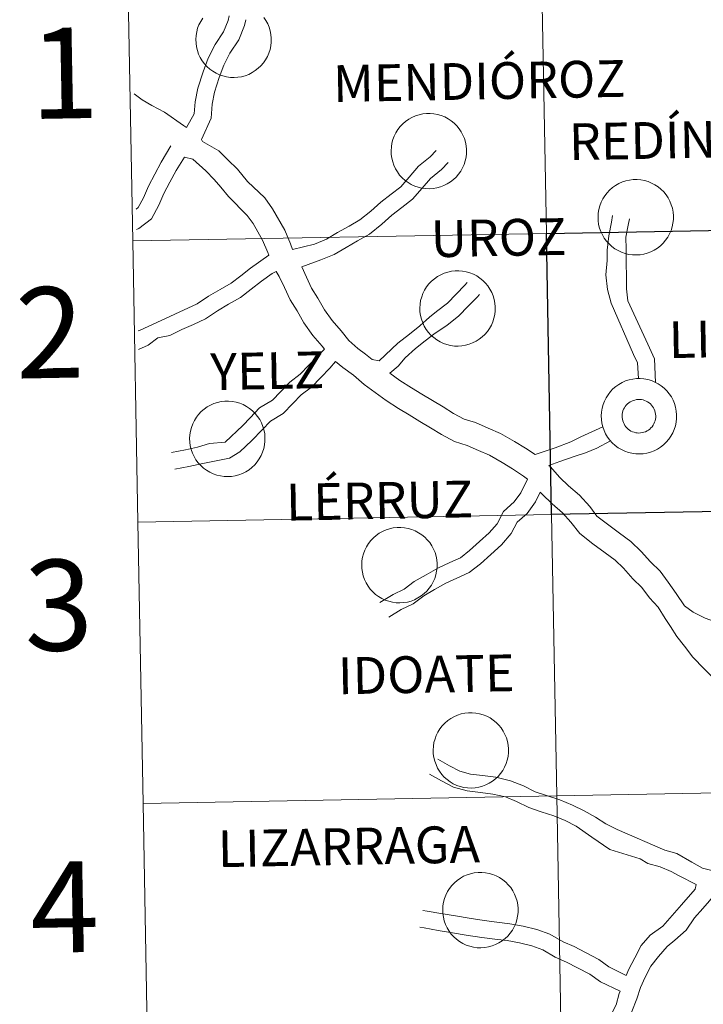
# Model space of a CAD drawing. Units: metres. Extents: x 623451 to 627960, y 4738397 to 4741448.
# Drawn here: x 624310 to 624377, y 4738577 to 4738674 of the extents above; entities that cross this region are included whole.
import ezdxf
from ezdxf.enums import TextEntityAlignment as Align

# ---------------------------------------------------------------- set-up
doc = ezdxf.new("R2010")
doc.units = ezdxf.units.M
doc.header["$MEASUREMENT"] = 0
doc.layers.add('Level 63', color=7, linetype='Continuous', lineweight=0)
doc.styles.add('Arial', font='ARIAL.TTF', dxfattribs={"height": 0.2})

msp = doc.modelspace()

# ---------------------------------------------------------------- linework, layer by layer
at = {"layer": 'Level 63', "linetype": 'Continuous', "lineweight": 0}
for points in [[(624402.32, 4738681.51, -0.24), (624402.83, 4738653.65, -0.24), (624361.85, 4738652.9, -0.24), (624361.34, 4738680.76, -0.24), (624402.32, 4738681.51, -0.24)], [(624361.34, 4738680.76, -0.24), (624361.85, 4738652.9, -0.24), (624320.87, 4738652.15, -0.24), (624320.36, 4738680.01, -0.24), (624361.34, 4738680.76, -0.24)], [(624346.47, 4738661.09, 0.01), (624346.49, 4738661.46, 0.01), (624346.55, 4738661.83, 0.01), (624346.64, 4738662.19, 0.01), (624346.77, 4738662.54, 0.01), (624346.94, 4738662.87, 0.01), (624347.14, 4738663.19, 0.01), (624347.37, 4738663.48, 0.01), (624347.62, 4738663.75, 0.01), (624347.9, 4738663.99, 0.01), (624348.21, 4738664.21, 0.01), (624348.53, 4738664.39, 0.01), (624348.87, 4738664.54, 0.01), (624349.23, 4738664.65, 0.01), (624349.59, 4738664.73, 0.01), (624349.96, 4738664.78, 0.01), (624350.33, 4738664.78, 0.01), (624350.7, 4738664.75, 0.01), (624351.07, 4738664.68, 0.01), (624351.43, 4738664.58, 0.01), (624351.77, 4738664.44, 0.01), (624352.1, 4738664.26, 0.01), (624352.41, 4738664.06, 0.01), (624352.7, 4738663.82, 0.01), (624352.96, 4738663.56, 0.01), (624353.2, 4738663.27, 0.01), (624353.41, 4738662.96, 0.01), (624353.58, 4738662.63, 0.01), (624353.72, 4738662.29, 0.01), (624353.83, 4738661.93, 0.01), (624353.9, 4738661.57, 0.01), (624353.93, 4738661.2, 0.01), (624353.93, 4738660.82, 0.01), (624353.89, 4738660.45, 0.01), (624353.81, 4738660.09, 0.01), (624353.69, 4738659.73, 0.01), (624353.55, 4738659.39, 0.01), (624353.37, 4738659.07, 0.01), (624353.15, 4738658.76, 0.01), (624352.91, 4738658.48, 0.01), (624352.64, 4738658.22, 0.01), (624352.35, 4738657.99, 0.01), (624352.03, 4738657.8, 0.01), (624351.7, 4738657.63, 0.01), (624351.35, 4738657.5, 0.01), (624350.99, 4738657.4, 0.01), (624350.62, 4738657.34, 0.01), (624350.25, 4738657.32, 0.01), (624349.88, 4738657.33, 0.01), (624349.51, 4738657.38, 0.01), (624349.15, 4738657.47, 0.01), (624348.8, 4738657.59, 0.01), (624348.46, 4738657.75, 0.01), (624348.14, 4738657.93, 0.01), (624347.84, 4738658.15, 0.01), (624347.56, 4738658.41, 0.01), (624347.31, 4738658.68, 0.01), (624347.09, 4738658.98, 0.01), (624346.9, 4738659.3, 0.01), (624346.74, 4738659.64, 0.01), (624346.62, 4738659.99, 0.01), (624346.53, 4738660.35, 0.01), (624346.48, 4738660.72, 0.01), (624346.47, 4738661.09, 0.01)], [(624366.96, 4738654.53, 0.01), (624366.98, 4738654.91, 0.01), (624367.04, 4738655.27, 0.01), (624367.13, 4738655.63, 0.01), (624367.27, 4738655.98, 0.01), (624367.43, 4738656.31, 0.01), (624367.63, 4738656.63, 0.01), (624367.86, 4738656.93, 0.01), (624368.11, 4738657.19, 0.01), (624368.39, 4738657.44, 0.01), (624368.7, 4738657.65, 0.01), (624369.02, 4738657.83, 0.01), (624369.37, 4738657.99, 0.01), (624369.72, 4738658.1, 0.01), (624370.08, 4738658.18, 0.01), (624370.45, 4738658.22, 0.01), (624370.83, 4738658.23, 0.01), (624371.19, 4738658.19, 0.01), (624371.56, 4738658.13, 0.01), (624371.92, 4738658.02, 0.01), (624372.26, 4738657.88, 0.01), (624372.59, 4738657.71, 0.01), (624372.9, 4738657.5, 0.01), (624373.19, 4738657.27, 0.01), (624373.46, 4738657, 0.01), (624373.69, 4738656.72, 0.01), (624373.9, 4738656.41, 0.01), (624374.07, 4738656.08, 0.01), (624374.21, 4738655.73, 0.01), (624374.32, 4738655.38, 0.01), (624374.39, 4738655.01, 0.01), (624374.42, 4738654.64, 0.01), (624374.42, 4738654.27, 0.01), (624374.38, 4738653.9, 0.01), (624374.3, 4738653.53, 0.01), (624374.19, 4738653.18, 0.01), (624374.04, 4738652.84, 0.01), (624373.86, 4738652.51, 0.01), (624373.64, 4738652.21, 0.01), (624373.4, 4738651.93, 0.01), (624373.13, 4738651.67, 0.01), (624372.84, 4738651.44, 0.01), (624372.52, 4738651.24, 0.01), (624372.19, 4738651.07, 0.01), (624371.84, 4738650.94, 0.01), (624371.48, 4738650.85, 0.01), (624371.12, 4738650.78, 0.01), (624370.74, 4738650.76, 0.01), (624370.37, 4738650.77, 0.01), (624370, 4738650.82, 0.01), (624369.64, 4738650.91, 0.01), (624369.29, 4738651.03, 0.01), (624368.95, 4738651.19, 0.01), (624368.63, 4738651.38, 0.01), (624368.33, 4738651.6, 0.01), (624368.05, 4738651.85, 0.01), (624367.81, 4738652.12, 0.01), (624367.58, 4738652.42, 0.01), (624367.39, 4738652.74, 0.01), (624367.23, 4738653.08, 0.01), (624367.11, 4738653.43, 0.01), (624367.02, 4738653.79, 0.01), (624366.97, 4738654.16, 0.01), (624366.96, 4738654.53, 0.01)], [(624361.85, 4738652.9, -0.24), (624362.36, 4738625.04, -0.24), (624321.38, 4738624.29, -0.24), (624320.87, 4738652.15, -0.24), (624361.85, 4738652.9, -0.24)], [(624349.31, 4738645.5, 0.01), (624349.33, 4738645.87, 0.01), (624349.39, 4738646.24, 0.01), (624349.49, 4738646.6, 0.01), (624349.62, 4738646.95, 0.01), (624349.78, 4738647.28, 0.01), (624349.98, 4738647.6, 0.01), (624350.21, 4738647.89, 0.01), (624350.47, 4738648.16, 0.01), (624350.75, 4738648.41, 0.01), (624351.05, 4738648.62, 0.01), (624351.38, 4738648.8, 0.01), (624351.72, 4738648.95, 0.01), (624352.07, 4738649.07, 0.01), (624352.43, 4738649.15, 0.01), (624352.81, 4738649.19, 0.01), (624353.18, 4738649.19, 0.01), (624353.55, 4738649.16, 0.01), (624353.91, 4738649.09, 0.01), (624354.27, 4738648.99, 0.01), (624354.62, 4738648.85, 0.01), (624354.95, 4738648.68, 0.01), (624355.26, 4738648.47, 0.01), (624355.55, 4738648.24, 0.01), (624355.81, 4738647.97, 0.01), (624356.05, 4738647.69, 0.01), (624356.25, 4738647.38, 0.01), (624356.43, 4738647.05, 0.01), (624356.57, 4738646.7, 0.01), (624356.67, 4738646.35, 0.01), (624356.74, 4738645.98, 0.01), (624356.77, 4738645.61, 0.01), (624356.77, 4738645.24, 0.01), (624356.73, 4738644.87, 0.01), (624356.65, 4738644.5, 0.01), (624356.54, 4738644.15, 0.01), (624356.39, 4738643.81, 0.01), (624356.21, 4738643.48, 0.01), (624356, 4738643.18, 0.01), (624355.75, 4738642.89, 0.01), (624355.49, 4738642.64, 0.01), (624355.19, 4738642.41, 0.01), (624354.88, 4738642.21, 0.01), (624354.54, 4738642.04, 0.01), (624354.19, 4738641.91, 0.01), (624353.84, 4738641.81, 0.01), (624353.47, 4738641.75, 0.01), (624353.1, 4738641.73, 0.01), (624352.73, 4738641.74, 0.01), (624352.36, 4738641.79, 0.01), (624351.99, 4738641.88, 0.01), (624351.64, 4738642, 0.01), (624351.31, 4738642.16, 0.01), (624350.98, 4738642.35, 0.01), (624350.68, 4738642.57, 0.01), (624350.41, 4738642.82, 0.01), (624350.16, 4738643.09, 0.01), (624349.94, 4738643.39, 0.01), (624349.75, 4738643.71, 0.01), (624349.59, 4738644.05, 0.01), (624349.46, 4738644.4, 0.01), (624349.38, 4738644.76, 0.01), (624349.32, 4738645.13, 0.01), (624349.31, 4738645.5, 0.01)], [(624367.28, 4738634.83, 0.01), (624367.3, 4738635.2, 0.01), (624367.36, 4738635.57, 0.01), (624367.45, 4738635.93, 0.01), (624367.59, 4738636.27, 0.01), (624367.75, 4738636.61, 0.01), (624367.95, 4738636.92, 0.01), (624368.18, 4738637.22, 0.01), (624368.43, 4738637.49, 0.01), (624368.71, 4738637.73, 0.01), (624369.02, 4738637.94, 0.01), (624369.34, 4738638.13, 0.01), (624369.68, 4738638.28, 0.01), (624370.04, 4738638.39, 0.01), (624370.4, 4738638.47, 0.01), (624370.77, 4738638.51, 0.01), (624371.14, 4738638.52, 0.01), (624371.51, 4738638.49, 0.01), (624371.88, 4738638.42, 0.01), (624372.24, 4738638.31, 0.01), (624372.58, 4738638.17, 0.01), (624372.91, 4738638, 0.01), (624373.22, 4738637.79, 0.01), (624373.51, 4738637.56, 0.01), (624373.77, 4738637.3, 0.01), (624374.01, 4738637.01, 0.01), (624374.22, 4738636.7, 0.01), (624374.39, 4738636.37, 0.01), (624374.53, 4738636.03, 0.01), (624374.64, 4738635.67, 0.01), (624374.71, 4738635.3, 0.01), (624374.74, 4738634.93, 0.01), (624374.74, 4738634.56, 0.01), (624374.7, 4738634.19, 0.01), (624374.62, 4738633.83, 0.01), (624374.51, 4738633.47, 0.01), (624374.36, 4738633.13, 0.01), (624374.18, 4738632.8, 0.01), (624373.96, 4738632.5, 0.01), (624373.72, 4738632.22, 0.01), (624373.45, 4738631.96, 0.01), (624373.16, 4738631.73, 0.01), (624372.84, 4738631.53, 0.01), (624372.51, 4738631.37, 0.01), (624372.16, 4738631.23, 0.01), (624371.8, 4738631.14, 0.01), (624371.43, 4738631.07, 0.01), (624371.06, 4738631.05, 0.01), (624370.69, 4738631.07, 0.01), (624370.32, 4738631.11, 0.01), (624369.96, 4738631.2, 0.01), (624369.61, 4738631.32, 0.01), (624369.27, 4738631.48, 0.01), (624368.95, 4738631.67, 0.01), (624368.65, 4738631.89, 0.01), (624368.37, 4738632.14, 0.01), (624368.13, 4738632.42, 0.01), (624367.9, 4738632.71, 0.01), (624367.71, 4738633.03, 0.01), (624367.55, 4738633.37, 0.01), (624367.43, 4738633.72, 0.01), (624367.34, 4738634.09, 0.01), (624367.29, 4738634.45, 0.01), (624367.28, 4738634.83, 0.01)], [(624367.28, 4738634.83, 0.01), (624367.3, 4738635.2, 0.01), (624367.36, 4738635.57, 0.01), (624367.45, 4738635.93, 0.01), (624367.59, 4738636.27, 0.01), (624367.75, 4738636.61, 0.01), (624367.95, 4738636.92, 0.01), (624368.18, 4738637.22, 0.01), (624368.43, 4738637.49, 0.01), (624368.71, 4738637.73, 0.01), (624369.02, 4738637.94, 0.01), (624369.34, 4738638.13, 0.01), (624369.68, 4738638.28, 0.01), (624370.04, 4738638.39, 0.01), (624370.4, 4738638.47, 0.01), (624370.77, 4738638.51, 0.01), (624371.14, 4738638.52, 0.01), (624371.51, 4738638.49, 0.01), (624371.88, 4738638.42, 0.01), (624372.24, 4738638.31, 0.01), (624372.58, 4738638.17, 0.01), (624372.91, 4738638, 0.01), (624373.22, 4738637.79, 0.01), (624373.51, 4738637.56, 0.01), (624373.77, 4738637.3, 0.01), (624374.01, 4738637.01, 0.01), (624374.22, 4738636.7, 0.01), (624374.39, 4738636.37, 0.01), (624374.53, 4738636.03, 0.01), (624374.64, 4738635.67, 0.01), (624374.71, 4738635.3, 0.01), (624374.74, 4738634.93, 0.01), (624374.74, 4738634.56, 0.01), (624374.7, 4738634.19, 0.01), (624374.62, 4738633.83, 0.01), (624374.51, 4738633.47, 0.01), (624374.36, 4738633.13, 0.01), (624374.18, 4738632.8, 0.01), (624373.96, 4738632.5, 0.01), (624373.72, 4738632.22, 0.01), (624373.45, 4738631.96, 0.01), (624373.16, 4738631.73, 0.01), (624372.84, 4738631.53, 0.01), (624372.51, 4738631.37, 0.01), (624372.16, 4738631.23, 0.01), (624371.8, 4738631.14, 0.01), (624371.43, 4738631.07, 0.01), (624371.06, 4738631.05, 0.01), (624370.69, 4738631.07, 0.01), (624370.32, 4738631.11, 0.01), (624369.96, 4738631.2, 0.01), (624369.61, 4738631.32, 0.01), (624369.27, 4738631.48, 0.01), (624368.95, 4738631.67, 0.01), (624368.65, 4738631.89, 0.01), (624368.37, 4738632.14, 0.01), (624368.13, 4738632.42, 0.01), (624367.9, 4738632.71, 0.01), (624367.71, 4738633.03, 0.01), (624367.55, 4738633.37, 0.01), (624367.43, 4738633.72, 0.01), (624367.34, 4738634.09, 0.01), (624367.29, 4738634.45, 0.01), (624367.28, 4738634.83, 0.01)], [(624326.5, 4738632.58, 0.01), (624326.53, 4738632.95, 0.01), (624326.59, 4738633.32, 0.01), (624326.68, 4738633.68, 0.01), (624326.81, 4738634.03, 0.01), (624326.98, 4738634.36, 0.01), (624327.18, 4738634.68, 0.01), (624327.4, 4738634.97, 0.01), (624327.66, 4738635.24, 0.01), (624327.94, 4738635.49, 0.01), (624328.25, 4738635.7, 0.01), (624328.57, 4738635.88, 0.01), (624328.91, 4738636.03, 0.01), (624329.27, 4738636.15, 0.01), (624329.63, 4738636.23, 0.01), (624330, 4738636.27, 0.01), (624330.37, 4738636.27, 0.01), (624330.74, 4738636.24, 0.01), (624331.11, 4738636.17, 0.01), (624331.47, 4738636.07, 0.01), (624331.81, 4738635.93, 0.01), (624332.14, 4738635.76, 0.01), (624332.45, 4738635.55, 0.01), (624332.74, 4738635.32, 0.01), (624333, 4738635.05, 0.01), (624333.24, 4738634.77, 0.01), (624333.45, 4738634.46, 0.01), (624333.62, 4738634.13, 0.01), (624333.76, 4738633.78, 0.01), (624333.87, 4738633.43, 0.01), (624333.94, 4738633.06, 0.01), (624333.97, 4738632.69, 0.01), (624333.97, 4738632.32, 0.01), (624333.93, 4738631.95, 0.01), (624333.85, 4738631.58, 0.01), (624333.73, 4738631.23, 0.01), (624333.59, 4738630.89, 0.01), (624333.4, 4738630.56, 0.01), (624333.19, 4738630.26, 0.01), (624332.95, 4738629.97, 0.01), (624332.68, 4738629.72, 0.01), (624332.39, 4738629.49, 0.01), (624332.07, 4738629.29, 0.01), (624331.74, 4738629.12, 0.01), (624331.39, 4738628.99, 0.01), (624331.03, 4738628.89, 0.01), (624330.66, 4738628.83, 0.01), (624330.29, 4738628.81, 0.01), (624329.92, 4738628.82, 0.01), (624329.55, 4738628.87, 0.01), (624329.19, 4738628.96, 0.01), (624328.84, 4738629.08, 0.01), (624328.5, 4738629.24, 0.01), (624328.18, 4738629.43, 0.01), (624327.88, 4738629.65, 0.01), (624327.6, 4738629.9, 0.01), (624327.35, 4738630.17, 0.01), (624327.13, 4738630.47, 0.01), (624326.94, 4738630.79, 0.01), (624326.78, 4738631.13, 0.01), (624326.66, 4738631.48, 0.01), (624326.57, 4738631.84, 0.01), (624326.52, 4738632.21, 0.01), (624326.5, 4738632.58, 0.01)], [(624369.39, 4738635.15, 0.01), (624369.43, 4738635.31, 0.01), (624369.49, 4738635.47, 0.01), (624369.57, 4738635.61, 0.01), (624369.66, 4738635.75, 0.01), (624369.76, 4738635.88, 0.01), (624369.88, 4738636, 0.01), (624370, 4738636.11, 0.01), (624370.14, 4738636.2, 0.01), (624370.29, 4738636.28, 0.01), (624370.44, 4738636.35, 0.01), (624370.6, 4738636.39, 0.01), (624370.76, 4738636.43, 0.01), (624370.92, 4738636.45, 0.01), (624371.09, 4738636.45, 0.01), (624371.25, 4738636.43, 0.01), (624371.42, 4738636.4, 0.01), (624371.57, 4738636.35, 0.01), (624371.73, 4738636.29, 0.01), (624371.87, 4738636.21, 0.01), (624372.01, 4738636.11, 0.01), (624372.14, 4738636.01, 0.01), (624372.25, 4738635.89, 0.01), (624372.36, 4738635.76, 0.01), (624372.45, 4738635.62, 0.01), (624372.52, 4738635.47, 0.01), (624372.59, 4738635.32, 0.01), (624372.63, 4738635.16, 0.01), (624372.66, 4738635, 0.01), (624372.67, 4738634.83, 0.01), (624372.67, 4738634.67, 0.01), (624372.65, 4738634.5, 0.01), (624372.61, 4738634.34, 0.01), (624372.56, 4738634.18, 0.01), (624372.49, 4738634.03, 0.01), (624372.41, 4738633.89, 0.01), (624372.31, 4738633.75, 0.01), (624372.2, 4738633.63, 0.01), (624372.08, 4738633.51, 0.01), (624371.95, 4738633.41, 0.01), (624371.81, 4738633.33, 0.01), (624371.66, 4738633.25, 0.01), (624371.51, 4738633.2, 0.01), (624371.35, 4738633.16, 0.01), (624371.18, 4738633.13, 0.01), (624371.01, 4738633.12, 0.01), (624370.85, 4738633.13, 0.01), (624370.69, 4738633.15, 0.01), (624370.53, 4738633.2, 0.01), (624370.37, 4738633.25, 0.01), (624370.22, 4738633.32, 0.01), (624370.08, 4738633.41, 0.01), (624369.95, 4738633.51, 0.01), (624369.82, 4738633.62, 0.01), (624369.71, 4738633.75, 0.01), (624369.62, 4738633.88, 0.01), (624369.53, 4738634.02, 0.01), (624369.47, 4738634.17, 0.01), (624369.41, 4738634.33, 0.01), (624369.37, 4738634.49, 0.01), (624369.35, 4738634.66, 0.01), (624369.35, 4738634.82, 0.01), (624369.36, 4738634.99, 0.01), (624369.39, 4738635.15, 0.01)], [(624369.39, 4738635.15, 0.01), (624369.43, 4738635.31, 0.01), (624369.49, 4738635.47, 0.01), (624369.57, 4738635.61, 0.01), (624369.66, 4738635.75, 0.01), (624369.76, 4738635.88, 0.01), (624369.88, 4738636, 0.01), (624370, 4738636.11, 0.01), (624370.14, 4738636.2, 0.01), (624370.29, 4738636.28, 0.01), (624370.44, 4738636.35, 0.01), (624370.6, 4738636.39, 0.01), (624370.76, 4738636.43, 0.01), (624370.92, 4738636.45, 0.01), (624371.09, 4738636.45, 0.01), (624371.25, 4738636.43, 0.01), (624371.42, 4738636.4, 0.01), (624371.57, 4738636.35, 0.01), (624371.73, 4738636.29, 0.01), (624371.87, 4738636.21, 0.01), (624372.01, 4738636.11, 0.01), (624372.14, 4738636.01, 0.01), (624372.25, 4738635.89, 0.01), (624372.36, 4738635.76, 0.01), (624372.45, 4738635.62, 0.01), (624372.52, 4738635.47, 0.01), (624372.59, 4738635.32, 0.01), (624372.63, 4738635.16, 0.01), (624372.66, 4738635, 0.01), (624372.67, 4738634.83, 0.01), (624372.67, 4738634.67, 0.01), (624372.65, 4738634.5, 0.01), (624372.61, 4738634.34, 0.01), (624372.56, 4738634.18, 0.01), (624372.49, 4738634.03, 0.01), (624372.41, 4738633.89, 0.01), (624372.31, 4738633.75, 0.01), (624372.2, 4738633.63, 0.01), (624372.08, 4738633.51, 0.01), (624371.95, 4738633.41, 0.01), (624371.81, 4738633.33, 0.01), (624371.66, 4738633.25, 0.01), (624371.51, 4738633.2, 0.01), (624371.35, 4738633.16, 0.01), (624371.18, 4738633.13, 0.01), (624371.01, 4738633.12, 0.01), (624370.85, 4738633.13, 0.01), (624370.69, 4738633.15, 0.01), (624370.53, 4738633.2, 0.01), (624370.37, 4738633.25, 0.01), (624370.22, 4738633.32, 0.01), (624370.08, 4738633.41, 0.01), (624369.95, 4738633.51, 0.01), (624369.82, 4738633.62, 0.01), (624369.71, 4738633.75, 0.01), (624369.62, 4738633.88, 0.01), (624369.53, 4738634.02, 0.01), (624369.47, 4738634.17, 0.01), (624369.41, 4738634.33, 0.01), (624369.37, 4738634.49, 0.01), (624369.35, 4738634.66, 0.01), (624369.35, 4738634.82, 0.01), (624369.36, 4738634.99, 0.01), (624369.39, 4738635.15, 0.01)], [(624403.34, 4738625.79, -0.24), (624403.85, 4738597.93, -0.24), (624362.87, 4738597.18, -0.24), (624362.36, 4738625.04, -0.24), (624403.34, 4738625.79, -0.24)], [(624362.36, 4738625.04, -0.24), (624362.87, 4738597.18, -0.24), (624321.89, 4738596.43, -0.24), (624321.38, 4738624.29, -0.24), (624362.36, 4738625.04, -0.24)], [(624343.55, 4738620.07, 0.01), (624343.57, 4738620.45, 0.01), (624343.63, 4738620.81, 0.01), (624343.73, 4738621.17, 0.01), (624343.86, 4738621.52, 0.01), (624344.03, 4738621.85, 0.01), (624344.22, 4738622.17, 0.01), (624344.45, 4738622.46, 0.01), (624344.71, 4738622.73, 0.01), (624344.99, 4738622.98, 0.01), (624345.29, 4738623.19, 0.01), (624345.62, 4738623.37, 0.01), (624345.96, 4738623.52, 0.01), (624346.31, 4738623.64, 0.01), (624346.68, 4738623.72, 0.01), (624347.05, 4738623.76, 0.01), (624347.42, 4738623.77, 0.01), (624347.79, 4738623.73, 0.01), (624348.16, 4738623.67, 0.01), (624348.51, 4738623.56, 0.01), (624348.86, 4738623.42, 0.01), (624349.19, 4738623.25, 0.01), (624349.5, 4738623.04, 0.01), (624349.79, 4738622.81, 0.01), (624350.05, 4738622.54, 0.01), (624350.29, 4738622.26, 0.01), (624350.49, 4738621.95, 0.01), (624350.67, 4738621.62, 0.01), (624350.81, 4738621.27, 0.01), (624350.91, 4738620.92, 0.01), (624350.99, 4738620.55, 0.01), (624351.02, 4738620.18, 0.01), (624351.01, 4738619.81, 0.01), (624350.97, 4738619.44, 0.01), (624350.9, 4738619.07, 0.01), (624350.78, 4738618.72, 0.01), (624350.63, 4738618.38, 0.01), (624350.45, 4738618.05, 0.01), (624350.24, 4738617.75, 0.01), (624350, 4738617.46, 0.01), (624349.73, 4738617.21, 0.01), (624349.43, 4738616.98, 0.01), (624349.12, 4738616.78, 0.01), (624348.79, 4738616.61, 0.01), (624348.44, 4738616.48, 0.01), (624348.08, 4738616.38, 0.01), (624347.71, 4738616.32, 0.01), (624347.34, 4738616.3, 0.01), (624346.97, 4738616.31, 0.01), (624346.6, 4738616.36, 0.01), (624346.24, 4738616.45, 0.01), (624345.89, 4738616.57, 0.01), (624345.55, 4738616.73, 0.01), (624345.23, 4738616.92, 0.01), (624344.93, 4738617.14, 0.01), (624344.65, 4738617.39, 0.01), (624344.4, 4738617.66, 0.01), (624344.18, 4738617.96, 0.01), (624343.99, 4738618.28, 0.01), (624343.83, 4738618.62, 0.01), (624343.71, 4738618.97, 0.01), (624343.62, 4738619.33, 0.01), (624343.57, 4738619.7, 0.01), (624343.55, 4738620.07, 0.01)], [(624350.63, 4738601.72, 0.01), (624350.65, 4738602.09, 0.01), (624350.71, 4738602.46, 0.01), (624350.81, 4738602.82, 0.01), (624350.94, 4738603.17, 0.01), (624351.1, 4738603.5, 0.01), (624351.3, 4738603.82, 0.01), (624351.53, 4738604.11, 0.01), (624351.78, 4738604.38, 0.01), (624352.07, 4738604.63, 0.01), (624352.37, 4738604.84, 0.01), (624352.69, 4738605.02, 0.01), (624353.03, 4738605.17, 0.01), (624353.39, 4738605.29, 0.01), (624353.75, 4738605.37, 0.01), (624354.12, 4738605.41, 0.01), (624354.49, 4738605.41, 0.01), (624354.87, 4738605.38, 0.01), (624355.23, 4738605.31, 0.01), (624355.59, 4738605.21, 0.01), (624355.93, 4738605.07, 0.01), (624356.26, 4738604.9, 0.01), (624356.57, 4738604.69, 0.01), (624356.86, 4738604.46, 0.01), (624357.13, 4738604.19, 0.01), (624357.36, 4738603.91, 0.01), (624357.57, 4738603.6, 0.01), (624357.74, 4738603.27, 0.01), (624357.89, 4738602.92, 0.01), (624357.99, 4738602.57, 0.01), (624358.06, 4738602.2, 0.01), (624358.09, 4738601.83, 0.01), (624358.09, 4738601.46, 0.01), (624358.05, 4738601.09, 0.01), (624357.97, 4738600.72, 0.01), (624357.86, 4738600.37, 0.01), (624357.71, 4738600.03, 0.01), (624357.53, 4738599.7, 0.01), (624357.31, 4738599.4, 0.01), (624357.07, 4738599.11, 0.01), (624356.8, 4738598.86, 0.01), (624356.51, 4738598.63, 0.01), (624356.19, 4738598.43, 0.01), (624355.86, 4738598.26, 0.01), (624355.51, 4738598.13, 0.01), (624355.15, 4738598.03, 0.01), (624354.79, 4738597.97, 0.01), (624354.41, 4738597.95, 0.01), (624354.04, 4738597.96, 0.01), (624353.67, 4738598.01, 0.01), (624353.31, 4738598.1, 0.01), (624352.96, 4738598.22, 0.01), (624352.62, 4738598.38, 0.01), (624352.3, 4738598.57, 0.01), (624352, 4738598.79, 0.01), (624351.73, 4738599.04, 0.01), (624351.48, 4738599.31, 0.01), (624351.25, 4738599.61, 0.01), (624351.06, 4738599.93, 0.01), (624350.91, 4738600.27, 0.01), (624350.78, 4738600.62, 0.01), (624350.69, 4738600.98, 0.01), (624350.64, 4738601.35, 0.01), (624350.63, 4738601.72, 0.01)], [(624362.87, 4738597.18, -0.24), (624363.38, 4738569.32, -0.24), (624322.4, 4738568.57, -0.24), (624321.89, 4738596.43, -0.24), (624362.87, 4738597.18, -0.24)], [(624403.85, 4738597.93, -0.24), (624404.36, 4738570.07, -0.24), (624363.38, 4738569.32, -0.24), (624362.87, 4738597.18, -0.24), (624403.85, 4738597.93, -0.24)], [(624351.57, 4738585.9, 0.01), (624351.6, 4738586.28, 0.01), (624351.66, 4738586.64, 0.01), (624351.75, 4738587, 0.01), (624351.88, 4738587.35, 0.01), (624352.05, 4738587.69, 0.01), (624352.25, 4738588, 0.01), (624352.47, 4738588.29, 0.01), (624352.73, 4738588.57, 0.01), (624353.01, 4738588.81, 0.01), (624353.32, 4738589.02, 0.01), (624353.64, 4738589.21, 0.01), (624353.98, 4738589.35, 0.01), (624354.34, 4738589.47, 0.01), (624354.7, 4738589.55, 0.01), (624355.07, 4738589.59, 0.01), (624355.44, 4738589.6, 0.01), (624355.81, 4738589.56, 0.01), (624356.18, 4738589.5, 0.01), (624356.54, 4738589.39, 0.01), (624356.88, 4738589.25, 0.01), (624357.21, 4738589.08, 0.01), (624357.52, 4738588.87, 0.01), (624357.81, 4738588.64, 0.01), (624358.07, 4738588.37, 0.01), (624358.31, 4738588.09, 0.01), (624358.52, 4738587.78, 0.01), (624358.69, 4738587.45, 0.01), (624358.83, 4738587.1, 0.01), (624358.94, 4738586.75, 0.01), (624359.01, 4738586.38, 0.01), (624359.04, 4738586.01, 0.01), (624359.04, 4738585.64, 0.01), (624358.99, 4738585.27, 0.01), (624358.92, 4738584.9, 0.01), (624358.8, 4738584.55, 0.01), (624358.66, 4738584.21, 0.01), (624358.47, 4738583.88, 0.01), (624358.26, 4738583.58, 0.01), (624358.02, 4738583.29, 0.01), (624357.75, 4738583.04, 0.01), (624357.46, 4738582.81, 0.01), (624357.14, 4738582.61, 0.01), (624356.81, 4738582.44, 0.01), (624356.46, 4738582.31, 0.01), (624356.1, 4738582.21, 0.01), (624355.73, 4738582.15, 0.01), (624355.36, 4738582.13, 0.01), (624354.99, 4738582.14, 0.01), (624354.62, 4738582.19, 0.01), (624354.26, 4738582.28, 0.01), (624353.91, 4738582.4, 0.01), (624353.57, 4738582.56, 0.01), (624353.25, 4738582.75, 0.01), (624352.95, 4738582.97, 0.01), (624352.67, 4738583.22, 0.01), (624352.42, 4738583.49, 0.01), (624352.2, 4738583.79, 0.01), (624352.01, 4738584.11, 0.01), (624351.85, 4738584.45, 0.01), (624351.73, 4738584.8, 0.01), (624351.64, 4738585.16, 0.01), (624351.59, 4738585.53, 0.01), (624351.57, 4738585.9, 0.01)]]:
    msp.add_polyline3d(points, close=True, dxfattribs=at)
for points in [[(624320.87, 4738652.15, -0.24), (624361.85, 4738652.9, -0.24), (624361.34, 4738680.76, -0.24), (624320.36, 4738680.01, -0.24)], [(624320.36, 4738680.01, -0.24), (624320.87, 4738652.15, -0.24)], [(624326.2, 4738663.39, 0.01), (624326.97, 4738664.74, 0.01), (624327.07, 4738665.92, 0.01), (624327.33, 4738667.29, 0.01), (624327.84, 4738668.9, 0.01), (624328.35, 4738670.24, 0.01), (624329.02, 4738671.6, 0.01), (624329.87, 4738672.86, 0.01), (624330.31, 4738674, 0.01), (624330.42, 4738674.45, 0.01)], [(624333.86, 4738674.29, 0.01), (624334.07, 4738673.99, 0.01), (624334.24, 4738673.66, 0.01), (624334.38, 4738673.31, 0.01), (624334.49, 4738672.95, 0.01), (624334.56, 4738672.59, 0.01), (624334.59, 4738672.22, 0.01), (624334.59, 4738671.85, 0.01), (624334.55, 4738671.48, 0.01), (624334.47, 4738671.11, 0.01), (624334.35, 4738670.76, 0.01), (624334.21, 4738670.42, 0.01), (624334.02, 4738670.09, 0.01), (624333.81, 4738669.79, 0.01), (624333.57, 4738669.5, 0.01), (624333.3, 4738669.25, 0.01), (624333.01, 4738669.02, 0.01), (624332.69, 4738668.82, 0.01), (624332.36, 4738668.65, 0.01), (624332.01, 4738668.52, 0.01), (624331.65, 4738668.42, 0.01), (624331.28, 4738668.36, 0.01), (624330.91, 4738668.34, 0.01), (624330.54, 4738668.35, 0.01), (624330.17, 4738668.4, 0.01), (624329.81, 4738668.49, 0.01), (624329.46, 4738668.61, 0.01), (624329.12, 4738668.77, 0.01), (624328.8, 4738668.96, 0.01), (624328.5, 4738669.18, 0.01), (624328.22, 4738669.43, 0.01), (624327.97, 4738669.7, 0.01), (624327.75, 4738670, 0.01), (624327.56, 4738670.32, 0.01), (624327.4, 4738670.66, 0.01), (624327.28, 4738671.01, 0.01), (624327.19, 4738671.37, 0.01), (624327.14, 4738671.74, 0.01), (624327.13, 4738672.11, 0.01), (624327.13, 4738672.11, 0.01), (624327.15, 4738672.49, 0.01), (624327.21, 4738672.85, 0.01), (624327.3, 4738673.21, 0.01), (624327.43, 4738673.56, 0.01), (624327.6, 4738673.89, 0.01), (624327.8, 4738674.21, 0.01)], [(624327.67, 4738662.21, 0.01), (624328.63, 4738664.32, 0.01), (624328.75, 4738665.69, 0.01), (624328.97, 4738666.88, 0.01), (624329.44, 4738668.34, 0.01), (624329.91, 4738669.56, 0.01), (624330.49, 4738670.75, 0.01), (624331.38, 4738672.07, 0.01), (624331.93, 4738673.5, 0.01), (624332.06, 4738674.06, 0.01)], [(624321.02, 4738666.72, 0.01), (624321.82, 4738666.12, 0.01), (624322.77, 4738665.55, 0.01), (624324.03, 4738664.9, 0.01), (624325.9, 4738663.58, 0.01), (624326.2, 4738663.39, 0.01)], [(624321.2, 4738655.3, 0.01), (624321.41, 4738655.47, 0.01), (624321.93, 4738656.43, 0.01), (624322.43, 4738657.58, 0.01), (624323.06, 4738658.77, 0.01), (624323.69, 4738659.94, 0.01), (624324.63, 4738661.56, 0.01)], [(624327.67, 4738662.21, 0.01), (624327.79, 4738662, 0.01), (624329.39, 4738661.09, 0.01), (624330.3, 4738660.18, 0.01), (624331.26, 4738659.27, 0.01), (624332.24, 4738658.03, 0.01), (624333.94, 4738656.41, 0.01), (624334.73, 4738655.34, 0.01)], [(624321.24, 4738653.29, 0.01), (624321.49, 4738653.39, 0.01), (624322.73, 4738654.35, 0.01), (624323.46, 4738655.69, 0.01), (624323.95, 4738656.85, 0.01), (624324.55, 4738657.97, 0.01), (624325.17, 4738659.11, 0.01), (624326.01, 4738660.46, 0.01)], [(624326.01, 4738660.46, 0.01), (624326.83, 4738660.25, 0.01), (624328.1, 4738659.09, 0.01), (624328.93, 4738658.25, 0.01), (624329.61, 4738657.46, 0.01), (624330.34, 4738656.54, 0.01), (624332.22, 4738654.67, 0.01), (624332.8, 4738653.89, 0.01)], [(624336.7, 4738651.31, 0.01), (624338.86, 4738651.84, 0.01), (624340.07, 4738652.34, 0.01), (624341.16, 4738652.97, 0.01), (624342.3, 4738653.62, 0.01), (624343.37, 4738654.24, 0.01), (624344.44, 4738655.09, 0.01), (624345.45, 4738656, 0.01), (624346.48, 4738656.79, 0.01), (624347.42, 4738657.51, 0.01), (624348.24, 4738658.48, 0.01), (624349.17, 4738659.57, 0.01), (624350.33, 4738660.49, 0.01), (624350.92, 4738661.1, 0.01)], [(624337.62, 4738649.57, 0.01), (624339.49, 4738650.27, 0.01), (624340.82, 4738650.82, 0.01), (624342, 4738651.5, 0.01), (624343.14, 4738652.15, 0.01), (624344.33, 4738652.83, 0.01), (624345.53, 4738653.8, 0.01), (624346.53, 4738654.7, 0.01), (624347.52, 4738655.45, 0.01), (624348.59, 4738656.28, 0.01), (624349.53, 4738657.38, 0.01), (624350.35, 4738658.35, 0.01), (624351.47, 4738659.24, 0.01), (624352.13, 4738659.92, 0.01)], [(624334.73, 4738655.34, 0.01), (624335.95, 4738653.21, 0.01), (624336.51, 4738651.86, 0.01), (624336.7, 4738651.31, 0.01)], [(624370.95, 4738638.51, 0.01), (624370.86, 4738640.08, 0.01), (624370.48, 4738640.91, 0.01), (624368.25, 4738645.97, 0.01), (624367.91, 4738647.33, 0.01), (624367.72, 4738648.78, 0.01), (624367.85, 4738650.21, 0.01), (624367.86, 4738651.25, 0.01), (624368.02, 4738652.66, 0.01), (624368.28, 4738654.02, 0.01), (624368.4, 4738654.66, 0.01)], [(624332.8, 4738653.89, 0.01), (624333.73, 4738652.24, 0.01), (624334.25, 4738651, 0.01), (624334.34, 4738650.75, 0.01)], [(624372.65, 4738638.13, 0.01), (624372.55, 4738640.46, 0.01), (624371.88, 4738641.91, 0.01), (624369.92, 4738646.22, 0.01), (624369.78, 4738647.42, 0.01), (624369.77, 4738648.65, 0.01), (624369.75, 4738649.93, 0.01), (624369.73, 4738651.32, 0.01), (624369.72, 4738652.51, 0.01), (624369.94, 4738653.71, 0.01), (624370.06, 4738654.35, 0.01)], [(624321.38, 4738624.29, -0.24), (624362.36, 4738625.04, -0.24), (624361.85, 4738652.9, -0.24), (624320.87, 4738652.15, -0.24)], [(624320.87, 4738652.15, -0.24), (624321.38, 4738624.29, -0.24)], [(624321.4, 4738643.23, 0.01), (624321.55, 4738643.29, 0.01), (624325.04, 4738644.89, 0.01), (624327.25, 4738645.91, 0.01), (624328.36, 4738646.67, 0.01), (624329.52, 4738647.34, 0.01), (624330.61, 4738647.96, 0.01), (624331.57, 4738648.7, 0.01), (624332.55, 4738649.46, 0.01), (624334.34, 4738650.75, 0.01)], [(624321.43, 4738641.41, 0.01), (624322.41, 4738641.81, 0.01), (624323.35, 4738642.54, 0.01), (624324.53, 4738642.79, 0.01), (624325.75, 4738643.36, 0.01), (624326.89, 4738643.88, 0.01), (624328.09, 4738644.44, 0.01), (624329.26, 4738645.24, 0.01), (624330.36, 4738645.87, 0.01), (624331.55, 4738646.55, 0.01), (624332.61, 4738647.36, 0.01), (624333.64, 4738648.16, 0.01), (624334.69, 4738648.91, 0.01), (624335.09, 4738649.11, 0.01)], [(624335.09, 4738649.11, 0.01), (624335.39, 4738648.64, 0.01), (624335.89, 4738647.55, 0.01), (624336.46, 4738646.31, 0.01), (624337.16, 4738645.23, 0.01), (624337.83, 4738644.04, 0.01), (624338.7, 4738642.77, 0.01), (624339.65, 4738641.72, 0.01), (624339.87, 4738641.44, 0.01)], [(624337.62, 4738649.57, 0.01), (624338.09, 4738648.56, 0.01), (624338.59, 4738647.47, 0.01), (624339.22, 4738646.48, 0.01), (624339.88, 4738645.33, 0.01), (624340.61, 4738644.27, 0.01), (624341.51, 4738643.26, 0.01), (624342.26, 4738642.29, 0.01), (624343.18, 4738641.51, 0.01), (624343.92, 4738640.93, 0.01), (624344.58, 4738640.41, 0.01)], [(624344.58, 4738640.41, 0.01), (624345.28, 4738640.28, 0.01), (624347.13, 4738642.01, 0.01), (624348.29, 4738642.92, 0.01), (624349.32, 4738643.75, 0.01), (624350.26, 4738644.6, 0.01), (624350.97, 4738645.15, 0.01), (624352.04, 4738646, 0.01), (624352.89, 4738646.86, 0.01), (624353.77, 4738647.77, 0.01), (624354.01, 4738648.02, 0.01)], [(624346.35, 4738639.06, 0.01), (624347.16, 4738639.74, 0.01), (624347.87, 4738640.58, 0.01), (624348.87, 4738641.48, 0.01), (624349.85, 4738642.24, 0.01), (624350.84, 4738643, 0.01), (624351.98, 4738643.78, 0.01), (624353.18, 4738644.74, 0.01), (624354.1, 4738645.68, 0.01), (624354.98, 4738646.59, 0.01), (624355.23, 4738646.84, 0.01)], [(624324.71, 4738631.2, 0.01), (624326.1, 4738631.47, 0.01), (624327.27, 4738631.72, 0.01), (624328.49, 4738632.07, 0.01), (624330.01, 4738632.2, 0.01), (624331.76, 4738633.88, 0.01), (624332.49, 4738634.63, 0.01), (624333.44, 4738635.61, 0.01), (624334.71, 4738636.39, 0.01), (624335.51, 4738637.21, 0.01), (624336.43, 4738638.16, 0.01), (624337.44, 4738638.94, 0.01), (624338.28, 4738639.8, 0.01), (624339.13, 4738640.67, 0.01), (624339.87, 4738641.44, 0.01)], [(624325.04, 4738629.54, 0.01), (624326.44, 4738629.81, 0.01), (624327.81, 4738630.1, 0.01), (624330.47, 4738630.64, 0.01), (624331.47, 4738631.27, 0.01), (624332.68, 4738632.39, 0.01), (624333.7, 4738633.45, 0.01), (624334.51, 4738634.28, 0.01), (624335.77, 4738635.06, 0.01), (624336.73, 4738636.03, 0.01), (624337.56, 4738636.89, 0.01), (624338.57, 4738637.67, 0.01), (624339.49, 4738638.62, 0.01), (624340.4, 4738639.55, 0.01), (624340.97, 4738640.22, 0.01)], [(624340.97, 4738640.22, 0.01), (624341.68, 4738639.61, 0.01), (624342.74, 4738638.84, 0.01), (624343.79, 4738637.94, 0.01), (624344.88, 4738637.14, 0.01), (624345.96, 4738636.35, 0.01), (624347.19, 4738635.56, 0.01), (624348.26, 4738634.91, 0.01), (624349.31, 4738634.27, 0.01), (624350.36, 4738633.63, 0.01), (624351.44, 4738632.97, 0.01), (624352.75, 4738632.27, 0.01), (624353.98, 4738631.88, 0.01), (624355.11, 4738631.39, 0.01), (624356.22, 4738630.92, 0.01), (624357.46, 4738630.19, 0.01), (624358.49, 4738629.57, 0.01), (624359.59, 4738628.85, 0.01), (624359.96, 4738628.54, 0.01)], [(624346.35, 4738639.06, 0.01), (624347.33, 4738638.34, 0.01), (624348.48, 4738637.6, 0.01), (624349.51, 4738636.97, 0.01), (624350.57, 4738636.33, 0.01), (624351.62, 4738635.7, 0.01), (624352.64, 4738635.07, 0.01), (624353.7, 4738634.5, 0.01), (624354.83, 4738634.15, 0.01), (624356.06, 4738633.61, 0.01), (624357.31, 4738633.08, 0.01), (624358.69, 4738632.27, 0.01), (624359.77, 4738631.61, 0.01), (624360.74, 4738630.98, 0.01)], [(624360.74, 4738630.98, 0.01), (624362.7, 4738631.64, 0.01), (624364.26, 4738632.25, 0.01), (624365.27, 4738632.73, 0.01), (624366.33, 4738633.25, 0.01), (624367.44, 4738633.75, 0.01)], [(624362.08, 4738629.9, 0.01), (624363.18, 4738630.29, 0.01), (624364.6, 4738630.78, 0.01), (624365.73, 4738631.16, 0.01), (624366.84, 4738631.63, 0.01), (624368.2, 4738632.35, 0.01)], [(624362.08, 4738629.9, 0.01), (624362.21, 4738629.79, 0.01), (624363.17, 4738628.73, 0.01), (624364.03, 4738627.88, 0.01), (624365.12, 4738626.96, 0.01), (624366.13, 4738625.83, 0.01), (624366.85, 4738624.89, 0.01), (624367.91, 4738624.09, 0.01), (624369.09, 4738623.2, 0.01), (624370.2, 4738622.38, 0.01), (624371.22, 4738621.39, 0.01), (624372.15, 4738620.36, 0.01), (624373.1, 4738619.43, 0.01), (624373.92, 4738618.36, 0.01), (624374.7, 4738617.23, 0.01), (624375.51, 4738615.99, 0.01), (624376.38, 4738615.37, 0.01)], [(624345.36, 4738616.33, 0.01), (624346.67, 4738617.14, 0.01), (624347.77, 4738617.65, 0.01), (624348.75, 4738618.4, 0.01), (624349.93, 4738619.08, 0.01), (624351.1, 4738619.75, 0.01), (624352.27, 4738620.29, 0.01), (624353.33, 4738620.77, 0.01), (624354.23, 4738621.47, 0.01), (624355.22, 4738622.36, 0.01), (624356.18, 4738623.22, 0.01), (624356.96, 4738624.14, 0.01), (624357.61, 4738625.34, 0.01), (624358.66, 4738626.29, 0.01), (624359.31, 4738627.19, 0.01), (624359.96, 4738628.54, 0.01)], [(624346.25, 4738614.89, 0.01), (624347.47, 4738615.65, 0.01), (624348.65, 4738616.19, 0.01), (624349.69, 4738616.99, 0.01), (624350.77, 4738617.61, 0.01), (624351.88, 4738618.24, 0.01), (624352.98, 4738618.75, 0.01), (624354.21, 4738619.32, 0.01), (624355.32, 4738620.17, 0.01), (624356.35, 4738621.1, 0.01), (624357.39, 4738622.04, 0.01), (624358.37, 4738623.18, 0.01), (624358.96, 4738624.29, 0.01), (624359.93, 4738625.15, 0.01), (624360.77, 4738626.31, 0.01), (624361.23, 4738627.27, 0.01)], [(624361.23, 4738627.27, 0.01), (624361.42, 4738627.05, 0.01), (624362.4, 4738626.1, 0.01), (624363.43, 4738625.22, 0.01), (624364.27, 4738624.28, 0.01), (624365.14, 4738623.16, 0.01), (624366.45, 4738622.16, 0.01), (624367.65, 4738621.26, 0.01), (624368.64, 4738620.53, 0.01), (624369.47, 4738619.72, 0.01), (624370.4, 4738618.69, 0.01), (624371.29, 4738617.82, 0.01), (624372.06, 4738616.81, 0.01), (624372.9, 4738615.88, 0.01), (624373.6, 4738614.75, 0.01), (624374.13, 4738613.97, 0.01)], [(624321.89, 4738596.43, -0.24), (624362.87, 4738597.18, -0.24), (624362.36, 4738625.04, -0.24), (624321.38, 4738624.29, -0.24)], [(624321.38, 4738624.29, -0.24), (624321.89, 4738596.43, -0.24)], [(624376.38, 4738615.37, 0.01), (624377.56, 4738614.79, 0.01), (624379.17, 4738614.23, 0.01), (624380.3, 4738614.08, 0.01), (624381.01, 4738614, 0.01), (624382.43, 4738614.06, 0.01), (624382.97, 4738614.02, 0.01)], [(624378.54, 4738608.72, 0.01), (624377.47, 4738609.77, 0.01), (624376.36, 4738610.93, 0.01), (624375.52, 4738612.02, 0.01), (624374.76, 4738612.95, 0.01), (624374.13, 4738613.97, 0.01)], [(624351.08, 4738600.8, 0.01), (624352.26, 4738600.15, 0.01), (624353.27, 4738599.62, 0.01), (624354.31, 4738599.33, 0.01), (624355.52, 4738599.19, 0.01), (624356.84, 4738599.03, 0.01), (624358.3, 4738598.68, 0.01), (624359.58, 4738598.16, 0.01), (624360.74, 4738597.59, 0.01), (624361.87, 4738597.21, 0.01), (624363.17, 4738596.79, 0.01), (624364.43, 4738596.27, 0.01), (624365.57, 4738595.68, 0.01), (624366.71, 4738595.08, 0.01), (624367.73, 4738594.42, 0.01), (624368.84, 4738593.84, 0.01), (624373.56, 4738591.79, 0.01), (624374.75, 4738591.47, 0.01), (624376.25, 4738590.61, 0.01), (624377.29, 4738590.03, 0.01), (624378.37, 4738589.75, 0.01)], [(624350.26, 4738599.32, 0.01), (624351.46, 4738598.66, 0.01), (624352.65, 4738598.03, 0.01), (624353.99, 4738597.67, 0.01), (624355.32, 4738597.51, 0.01), (624356.54, 4738597.36, 0.01), (624357.78, 4738597.07, 0.01), (624358.89, 4738596.61, 0.01), (624360.1, 4738596.03, 0.01), (624361.34, 4738595.6, 0.01), (624362.59, 4738595.2, 0.01), (624363.71, 4738594.74, 0.01), (624364.79, 4738594.18, 0.01), (624366.34, 4738593.08, 0.01), (624368.12, 4738591.88, 0.01), (624371.12, 4738590.94, 0.01), (624371.89, 4738590.49, 0.01), (624373.11, 4738590.16, 0.01), (624374.2, 4738589.7, 0.01), (624374.99, 4738589.27, 0.01), (624376.67, 4738588.41, 0.01), (624376.58, 4738587.94, 0.01)], [(624322.4, 4738568.57, -0.24), (624363.38, 4738569.32, -0.24), (624362.87, 4738597.18, -0.24), (624321.89, 4738596.43, -0.24)], [(624321.89, 4738596.43, -0.24), (624322.4, 4738568.57, -0.24)], [(624383.95, 4738596.91, 0.01), (624383.57, 4738595.9, 0.01), (624383.18, 4738595.17, 0.01), (624382, 4738592.37, 0.01), (624381.04, 4738590.7, 0.01), (624379.85, 4738589.02, 0.01), (624378.7, 4738587.65, 0.01), (624377.99, 4738586.79, 0.01), (624377.33, 4738586.02, 0.01), (624376.52, 4738585.08, 0.01), (624375.69, 4738583.88, 0.01), (624374.55, 4738582.88, 0.01), (624373.79, 4738582.25, 0.01)], [(624376.58, 4738587.94, 0.01), (624375.21, 4738586.4, 0.01), (624373.37, 4738584.26, 0.01), (624372.13, 4738583.37, 0.01)], [(624369.74, 4738579.4, 0.01), (624368.03, 4738580.23, 0.01), (624367.04, 4738580.96, 0.01), (624365.71, 4738581.65, 0.01), (624364.58, 4738582.24, 0.01), (624363.49, 4738582.72, 0.01), (624362.18, 4738583.49, 0.01), (624360.88, 4738583.93, 0.01), (624359.55, 4738584.27, 0.01), (624358.23, 4738584.51, 0.01), (624356.93, 4738584.67, 0.01), (624355.68, 4738584.82, 0.01), (624354.18, 4738585.05, 0.01), (624352.83, 4738585.29, 0.01), (624351.39, 4738585.52, 0.01), (624350.04, 4738585.76, 0.01), (624349.62, 4738585.83, 0.01)], [(624369.14, 4738577.83, 0.01), (624367.2, 4738578.75, 0.01), (624366.15, 4738579.52, 0.01), (624364.93, 4738580.15, 0.01), (624363.84, 4738580.71, 0.01), (624362.72, 4738581.21, 0.01), (624361.48, 4738581.94, 0.01), (624360.4, 4738582.31, 0.01), (624359.19, 4738582.61, 0.01), (624357.97, 4738582.84, 0.01), (624356.73, 4738582.99, 0.01), (624355.45, 4738583.15, 0.01), (624353.9, 4738583.38, 0.01), (624352.54, 4738583.62, 0.01), (624351.11, 4738583.85, 0.01), (624349.74, 4738584.09, 0.01), (624349.31, 4738584.17, 0.01)], [(624372.13, 4738583.37, 0.01), (624371.23, 4738582.35, 0.01), (624370.6, 4738581.14, 0.01), (624370.01, 4738580.01, 0.01), (624369.74, 4738579.4, 0.01)], [(624373.79, 4738582.25, 0.01), (624372.94, 4738581.25, 0.01), (624372.2, 4738580.3, 0.01), (624371.64, 4738579.22, 0.01), (624371.17, 4738578.18, 0.01), (624370.79, 4738577.06, 0.01), (624369.8, 4738574.55, 0.01), (624368.56, 4738572.42, 0.01), (624367.59, 4738571.22, 0.01), (624365.05, 4738569.8, 0.01), (624363.76, 4738569.44, 0.01), (624362.59, 4738569.09, 0.01), (624362.73, 4738568.89, 0.01)], [(624369.14, 4738577.83, 0.01), (624369.06, 4738577.59, 0.01), (624368.75, 4738576.47, 0.01), (624368.25, 4738575.51, 0.01), (624367.01, 4738573.38, 0.01), (624364.49, 4738571.53, 0.01), (624363.26, 4738571.18, 0.01), (624362.07, 4738570.83, 0.01), (624361.01, 4738570.32, 0.01), (624359.57, 4738569.89, 0.01), (624358.32, 4738569.44, 0.01), (624357.61, 4738569.22, 0.01), (624356.73, 4738568.93, 0.01), (624355.48, 4738568.39, 0.01), (624354.45, 4738567.75, 0.01), (624351.99, 4738565.65, 0.01)]]:
    msp.add_polyline3d(points, dxfattribs=at)
at = {"layer": 'Level 63', "linetype": 'Continuous', "lineweight": 30}
msp.add_polyline3d([(624402.83, 4738653.65, -0.24), (624403.34, 4738625.79, -0.24), (624362.36, 4738625.04, -0.24), (624361.85, 4738652.9, -0.24), (624402.83, 4738653.65, -0.24)], close=True, dxfattribs=at)

# ---------------------------------------------------------------- texts
at = {"layer": 'Level 63', "linetype": 'Continuous', "lineweight": 0, "style": 'Arial'}
for s, height, p in [('1', 9, (624314.081, 4738668.781, -0.24)), ('MENDIÓROZ', 3.6443, (624355.194, 4738667.99, 0.01)), ('REDÍN', 3.6443, (624371.354, 4738662.097, 0.01)), ('UROZ', 3.6443, (624357.097, 4738652.474, 0.01)), ('2', 9, (624312.651, 4738643.071, -0.24)), ('LIZOÁIN', 3.6443, (624383.409, 4738642.534, 0.01)), ('YELZ', 3.6443, (624334.197, 4738639.294, 0.01)), ('LÉRRUZ', 3.6443, (624345.312, 4738626.43, 0.01)), ('3', 9, (624313.521, 4738616.071, -0.24)), ('IDOATE', 3.6443, (624349.942, 4738609.22, 0.01)), ('LIZARRAGA', 3.6443, (624342.274, 4738592.17, 0.01)), ('4', 9, (624314.121, 4738586.171, -0.24))]:
    msp.add_text(s, height=height, rotation=1.04935, dxfattribs=at).set_placement(p, align=Align.MIDDLE_CENTER)

doc.saveas('drawing.dxf')
